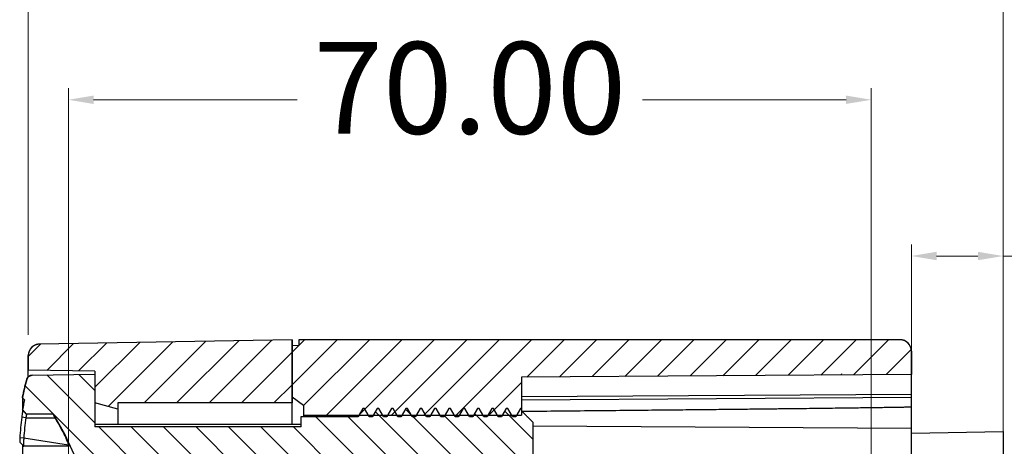
# Model space of a CAD drawing. Units: millimetres. Extents: x 6918 to 7700, y 1035 to 1578.
# Drawn here: x 7537 to 7623, y 1469 to 1506 of the extents above; entities that cross this region are included whole.
import ezdxf

# ---------------------------------------------------------------- set-up
doc = ezdxf.new("R2010")
doc.units = ezdxf.units.MM
doc.layers.add('02___PRT_ALL_AXES', color=7, linetype='Continuous')
doc.layers.add('dim', color=3, linetype='Continuous', lineweight=9)
doc.styles.add('FFS', font='SIMFANG.TTF', dxfattribs={"width": 0.9})
doc.dimstyles.new('YanXiu', dxfattribs={"dimtxt": 2.5, "dimasz": 2.2, "dimexe": 1, "dimexo": 0.6, "dimgap": 0.66, "dimtad": 0, "dimzin": 1, "dimdsep": 46, "dimtxsty": 'FFS', "dimcen": 0, "dimclrd": 256, "dimclre": 131, "dimclrt": 42, "dimazin": 0, "dimtfac": 1, "dimtofl": 0, "dimtmove": 0, "dimatfit": 3, "dimfxl": 0, "dimlwd": 5, "dimlwe": 5, "dimarcsym": 0})
pattern_1 = [(45, (6976.2146, 904.3035), (-1.4142136, 1.4142136), [])]

# ---------------------------------------------------------------- blocks, each defined once
blk = doc.blocks.new('*D4')
at = {"layer": 'Defpoints', "color": 0}
for p in [(7622.653, 1515.207), (7537.653, 1477.135), (7622.653, 1470.52)]:
    blk.add_point(p, dxfattribs=at)
at = {"layer": 'dim', "color": 131, "lineweight": 5}
for p, q in [((7537.653, 1478.935), (7537.653, 1517.006)), ((7622.653, 1472.319), (7622.653, 1517.006))]:
    blk.add_line(p, q, dxfattribs=at)
at = {"layer": 'dim', "lineweight": 5}
for p, q in [((7544.853, 1515.207), (7562.154, 1515.207)), ((7615.453, 1515.207), (7598.152, 1515.207))]:
    blk.add_line(p, q, dxfattribs=at)
at = {"layer": 'dim'}
for points in [[(7544.853, 1516.407), (7544.853, 1514.007), (7537.653, 1515.207)], [(7615.453, 1516.407), (7615.453, 1514.007), (7622.653, 1515.207)]]:
    blk.add_solid(points, dxfattribs=at)
at = {"layer": 'dim', "color": 42, "insert": (7580.153, 1515.207), "char_height": 9, "attachment_point": 5, "style": 'FFS'}
blk.add_mtext('85.00', dxfattribs=at)
blk = doc.blocks.new('*D35')
at = {"layer": 'Defpoints', "color": 0}
for p in [(7614.653, 1485.827), (7614.653, 1474.555), (7622.653, 1466.985)]:
    blk.add_point(p, dxfattribs=at)
at = {"layer": 'dim', "color": 131, "lineweight": 5}
for p, q in [((7614.653, 1475.155), (7614.653, 1486.827)), ((7622.653, 1467.585), (7622.653, 1486.827))]:
    blk.add_line(p, q, dxfattribs=at)
at = {"layer": 'dim', "lineweight": 5}
for p, q in [((7616.853, 1485.827), (7620.453, 1485.827)), ((7622.653, 1485.827), (7630.598, 1485.827))]:
    blk.add_line(p, q, dxfattribs=at)
at = {"layer": 'dim'}
for points in [[(7616.853, 1486.194), (7616.853, 1485.461), (7614.653, 1485.827)], [(7620.453, 1486.194), (7620.453, 1485.461), (7622.653, 1485.827)]]:
    blk.add_solid(points, dxfattribs=at)
at = {"layer": 'dim', "color": 42, "insert": (7640.172, 1485.827), "char_height": 6.5, "attachment_point": 5, "style": 'FFS'}
blk.add_mtext('8.00', dxfattribs=at)
blk = doc.blocks.new('*D37')
at = {"layer": 'Defpoints', "color": 0}
for p in [(7611.153, 1499.461), (7541.153, 1448.815), (7611.153, 1441.692)]:
    blk.add_point(p, dxfattribs=at)
at = {"layer": 'dim', "color": 131, "lineweight": 5}
for p, q in [((7541.153, 1449.415), (7541.153, 1500.461)), ((7611.153, 1442.292), (7611.153, 1500.461))]:
    blk.add_line(p, q, dxfattribs=at)
at = {"layer": 'dim', "lineweight": 5}
for p, q in [((7543.353, 1499.461), (7561.093, 1499.461)), ((7608.953, 1499.461), (7591.213, 1499.461))]:
    blk.add_line(p, q, dxfattribs=at)
at = {"layer": 'dim'}
for points in [[(7543.353, 1499.828), (7543.353, 1499.095), (7541.153, 1499.461)], [(7608.953, 1499.828), (7608.953, 1499.095), (7611.153, 1499.461)]]:
    blk.add_solid(points, dxfattribs=at)
at = {"layer": 'dim', "color": 42, "insert": (7576.153, 1499.461), "char_height": 8, "attachment_point": 5, "style": 'FFS'}
blk.add_mtext('70.00', dxfattribs=at)

msp = doc.modelspace()

# ---------------------------------------------------------------- hatches: boundary and pattern name
at = {"linetype": 'Continuous'}
h = msp.add_hatch(dxfattribs=at)
h.set_pattern_fill('DEFAULT__4', color=5, scale=2, angle=45, style=0, pattern_type=0)
h.set_pattern_definition(pattern_1)
edge = h.paths.add_edge_path()
edge.add_line((7560.653, 1223.02), (7560.653, 1224.869))
edge.add_line((7555.153, 1223.02), (7560.653, 1223.02))
edge.add_spline(control_points=[(7554.653, 1223.52), (7554.653, 1223.227), (7554.86, 1223.02), (7555.153, 1223.02)], knot_values=[0, 0, 0, 0, 1, 1, 1, 1], weights=[1, 0.804738, 0.804738, 1], degree=3, periodic=0)
edge.add_line((7554.653, 1223.52), (7554.653, 1225.133))
edge.add_spline(control_points=[(7554.653, 1225.133), (7554.653, 1225.422), (7554.451, 1225.628), (7554.162, 1225.633)], knot_values=[0, 0, 0, 0, 1, 1, 1, 1], weights=[1, 0.808834, 0.808834, 1], degree=3, periodic=0)
edge.add_line((7554.162, 1225.633), (7538.636, 1225.904))
edge.add_spline(control_points=[(7538.636, 1225.904), (7538.058, 1225.914), (7537.653, 1226.326), (7537.653, 1226.904)], knot_values=[0, 0, 0, 0, 1, 1, 1, 1], weights=[1, 0.808834, 0.808834, 1], degree=3, periodic=0)
edge.add_line((7537.653, 1226.904), (7537.653, 1329.52))
edge.add_line((7541.153, 1329.52), (7537.653, 1329.52))
edge.add_line((7541.153, 1229.361), (7541.153, 1329.52))
edge.add_line((7560.653, 1229.02), (7541.153, 1229.361))
edge.add_line((7560.653, 1227.807), (7560.653, 1229.02))
edge.add_line((7557.153, 1227.745), (7560.653, 1227.807))
edge.add_line((7557.153, 1224.93), (7557.153, 1227.745))
edge.add_line((7557.153, 1224.93), (7560.653, 1224.869))
edge = h.paths.add_edge_path()
edge.add_line((7541.153, 1329.52), (7537.653, 1329.52))
edge.add_line((7541.153, 1329.52), (7537.653, 1329.52))
edge = h.paths.add_edge_path()
edge.add_line((7560.653, 1478.52), (7560.653, 1473.02))
edge.add_line((7560.653, 1473.02), (7545.453, 1473.02))
edge.add_line((7545.453, 1473.02), (7545.453, 1472.47))
edge.add_line((7545.453, 1472.47), (7543.453, 1473.02))
edge.add_line((7543.453, 1475.77), (7543.453, 1473.02))
edge.add_line((7543.453, 1475.77), (7537.653, 1475.871))
edge.add_line((7537.653, 1477.135), (7537.653, 1475.871))
edge.add_spline(control_points=[(7538.636, 1478.135), (7538.058, 1478.125), (7537.653, 1477.713), (7537.653, 1477.135)], knot_values=[0, 0, 0, 0, 1, 1, 1, 1], weights=[1, 0.808834, 0.808834, 1], degree=3, periodic=0)
edge.add_line((7560.653, 1478.52), (7538.636, 1478.135))
edge = h.paths.add_edge_path()
edge.add_line((7560.653, 1464.02), (7560.653, 1462.671))
edge.add_line((7557.153, 1462.61), (7560.653, 1462.671))
edge.add_line((7557.153, 1462.61), (7557.153, 1459.794))
edge.add_line((7557.153, 1459.794), (7560.653, 1459.733))
edge.add_line((7560.653, 1459.733), (7560.653, 1458.532))
edge.add_line((7541.153, 1458.191), (7560.653, 1458.532))
edge.add_line((7541.153, 1458.191), (7541.153, 1329.52))
edge.add_line((7541.153, 1329.52), (7537.653, 1329.52))
edge.add_line((7537.653, 1461.168), (7537.653, 1329.52))
edge.add_line((7543.453, 1461.27), (7537.653, 1461.168))
edge.add_line((7543.453, 1464.02), (7543.453, 1461.27))
edge.add_line((7545.453, 1464.57), (7543.453, 1464.02))
edge.add_line((7545.453, 1464.57), (7545.453, 1464.02))
edge.add_line((7560.653, 1464.02), (7545.453, 1464.02))
h = msp.add_hatch(dxfattribs=at)
h.set_pattern_fill('DEFAULT__5', color=5, scale=2, angle=45, style=0, pattern_type=0)
h.set_pattern_definition(pattern_1)
edge = h.paths.add_edge_path()
edge.add_line((7614.653, 1224.02), (7614.653, 1329.52))
edge.add_spline(control_points=[(7614.653, 1224.02), (7614.653, 1223.434), (7614.239, 1223.02), (7613.653, 1223.02)], knot_values=[0, 0, 0, 0, 1, 1, 1, 1], weights=[1, 0.804738, 0.804738, 1], degree=3, periodic=0)
edge.add_line((7609.132, 1223.02), (7613.653, 1223.02))
edge.add_spline(control_points=[(7608.632, 1223.498), (7608.645, 1223.215), (7608.849, 1223.02), (7609.132, 1223.02)], knot_values=[0, 0, 0, 0, 1, 1, 1, 1], weights=[1, 0.814909, 0.814909, 1], degree=3, periodic=0)
edge.add_line((7608.632, 1223.498), (7608.565, 1225.041))
edge.add_spline(control_points=[(7608.565, 1225.041), (7608.553, 1225.324), (7608.348, 1225.52), (7608.065, 1225.52)], knot_values=[0, 0, 0, 0, 1, 1, 1, 1], weights=[1, 0.814909, 0.814909, 1], degree=3, periodic=0)
edge.add_line((7608.065, 1225.52), (7569.241, 1225.52))
edge.add_spline(control_points=[(7568.741, 1225.041), (7568.754, 1225.324), (7568.958, 1225.52), (7569.241, 1225.52)], knot_values=[0, 0, 0, 0, 1, 1, 1, 1], weights=[1, 0.814909, 0.814909, 1], degree=3, periodic=0)
edge.add_line((7568.674, 1223.498), (7568.741, 1225.041))
edge.add_spline(control_points=[(7568.674, 1223.498), (7568.662, 1223.215), (7568.457, 1223.02), (7568.174, 1223.02)], knot_values=[0, 0, 0, 0, 1, 1, 1, 1], weights=[1, 0.814909, 0.814909, 1], degree=3, periodic=0)
edge.add_line((7568.174, 1223.02), (7566.723, 1223.02))
edge.add_spline(control_points=[(7566.723, 1223.02), (7566.438, 1223.02), (7566.234, 1223.218), (7566.224, 1223.502)], knot_values=[0, 0, 0, 0, 1, 1, 1, 1], weights=[1, 0.812893, 0.812893, 1], degree=3, periodic=0)
edge.add_line((7566.224, 1223.502), (7566.17, 1225.037))
edge.add_spline(control_points=[(7565.67, 1225.52), (7565.955, 1225.52), (7566.16, 1225.322), (7566.17, 1225.037)], knot_values=[0, 0, 0, 0, 1, 1, 1, 1], weights=[1, 0.812893, 0.812893, 1], degree=3, periodic=0)
edge.add_line((7565.67, 1225.52), (7563.636, 1225.52))
edge.add_spline(control_points=[(7563.636, 1225.52), (7563.351, 1225.52), (7563.146, 1225.322), (7563.136, 1225.037)], knot_values=[0, 0, 0, 0, 1, 1, 1, 1], weights=[1, 0.812893, 0.812893, 1], degree=3, periodic=0)
edge.add_line((7563.083, 1223.502), (7563.136, 1225.037))
edge.add_spline(control_points=[(7562.583, 1223.02), (7562.868, 1223.02), (7563.073, 1223.218), (7563.083, 1223.502)], knot_values=[0, 0, 0, 0, 1, 1, 1, 1], weights=[1, 0.812893, 0.812893, 1], degree=3, periodic=0)
edge.add_line((7562.583, 1223.02), (7561.253, 1223.02))
edge.add_line((7561.253, 1223.02), (7561.253, 1223.52))
edge.add_line((7560.653, 1223.541), (7561.253, 1223.52))
edge.add_line((7560.653, 1223.541), (7560.653, 1225.12))
edge.add_line((7560.653, 1225.12), (7559.253, 1225.169))
edge.add_line((7559.253, 1225.169), (7559.253, 1227.459))
edge.add_line((7559.253, 1227.459), (7560.653, 1227.507))
edge.add_line((7560.653, 1227.507), (7560.653, 1229.02))
edge.add_line((7560.653, 1229.02), (7611.153, 1229.46))
edge.add_line((7611.153, 1229.46), (7611.153, 1241.692))
edge.add_line((7611.153, 1241.692), (7606.153, 1241.78))
edge.add_line((7606.153, 1241.78), (7606.153, 1243.27))
edge.add_line((7611.653, 1243.366), (7606.153, 1243.27))
edge.add_line((7611.653, 1243.366), (7611.653, 1245.674))
edge.add_line((7611.653, 1245.674), (7606.153, 1245.77))
edge.add_line((7606.153, 1245.77), (7606.153, 1247.26))
edge.add_line((7611.153, 1247.347), (7606.153, 1247.26))
edge.add_line((7611.153, 1247.347), (7611.153, 1329.52))
edge.add_line((7614.653, 1329.52), (7611.153, 1329.52))
edge = h.paths.add_edge_path()
edge.add_line((7614.653, 1329.52), (7611.153, 1329.52))
edge.add_line((7614.653, 1329.52), (7611.153, 1329.52))
edge = h.paths.add_edge_path()
edge.add_line((7614.653, 1477.52), (7614.653, 1475.494))
edge.add_line((7614.653, 1475.494), (7580.653, 1475.257))
edge.add_line((7580.653, 1475.257), (7580.653, 1471.945))
edge.add_line((7561.653, 1471.945), (7580.653, 1471.945))
edge.add_line((7561.653, 1472.77), (7561.653, 1471.945))
edge.add_line((7561.653, 1472.77), (7560.653, 1473.52))
edge.add_line((7560.653, 1477.999), (7560.653, 1473.52))
edge.add_line((7561.253, 1478.02), (7560.653, 1477.999))
edge.add_line((7561.253, 1478.52), (7561.253, 1478.02))
edge.add_line((7613.653, 1478.52), (7561.253, 1478.52))
edge.add_spline(control_points=[(7614.653, 1477.52), (7614.653, 1478.105), (7614.239, 1478.52), (7613.653, 1478.52)], knot_values=[0, 0, 0, 0, 1, 1, 1, 1], weights=[1, 0.804738, 0.804738, 1], degree=3, periodic=0)
edge = h.paths.add_edge_path()
edge.add_line((7614.653, 1460.82), (7614.653, 1365.52))
edge.add_line((7614.353, 1365.52), (7614.653, 1365.52))
edge.add_line((7614.353, 1335.52), (7614.353, 1365.52))
edge.add_line((7614.353, 1335.52), (7614.653, 1335.52))
edge.add_line((7614.653, 1335.52), (7614.653, 1329.52))
edge.add_line((7614.653, 1329.52), (7611.153, 1329.52))
edge.add_line((7611.153, 1347.692), (7611.153, 1329.52))
edge.add_line((7611.153, 1347.692), (7606.153, 1347.78))
edge.add_line((7606.153, 1349.27), (7606.153, 1347.78))
edge.add_line((7611.653, 1349.366), (7606.153, 1349.27))
edge.add_line((7611.653, 1351.674), (7611.653, 1349.366))
edge.add_line((7611.653, 1351.674), (7606.153, 1351.77))
edge.add_line((7606.153, 1353.26), (7606.153, 1351.77))
edge.add_line((7611.153, 1353.347), (7606.153, 1353.26))
edge.add_line((7611.153, 1382.692), (7611.153, 1353.347))
edge.add_line((7611.153, 1382.692), (7606.153, 1382.78))
edge.add_line((7606.153, 1384.27), (7606.153, 1382.78))
edge.add_line((7611.653, 1384.366), (7606.153, 1384.27))
edge.add_line((7611.653, 1386.674), (7611.653, 1384.366))
edge.add_line((7611.653, 1386.674), (7606.153, 1386.77))
edge.add_line((7606.153, 1388.26), (7606.153, 1386.77))
edge.add_line((7611.153, 1388.347), (7606.153, 1388.26))
edge.add_line((7611.153, 1417.692), (7611.153, 1388.347))
edge.add_line((7611.153, 1417.692), (7606.153, 1417.78))
edge.add_line((7606.153, 1419.27), (7606.153, 1417.78))
edge.add_line((7611.653, 1419.366), (7606.153, 1419.27))
edge.add_line((7611.653, 1421.674), (7611.653, 1419.366))
edge.add_line((7611.653, 1421.674), (7606.153, 1421.77))
edge.add_line((7606.153, 1423.26), (7606.153, 1421.77))
edge.add_line((7611.153, 1423.347), (7606.153, 1423.26))
edge.add_line((7611.153, 1446.02), (7611.153, 1423.347))
edge.add_line((7611.153, 1446.02), (7606.153, 1446.02))
edge.add_line((7606.153, 1447.82), (7606.153, 1446.02))
edge.add_line((7606.153, 1447.82), (7608.152, 1447.82))
edge.add_line((7608.152, 1448.17), (7608.152, 1447.82))
edge.add_line((7608.152, 1448.17), (7610.152, 1448.17))
edge.add_line((7610.152, 1448.17), (7610.152, 1447.82))
edge.add_line((7612.153, 1447.82), (7610.152, 1447.82))
edge.add_line((7612.153, 1447.82), (7612.153, 1453.22))
edge.add_line((7612.153, 1453.22), (7610.152, 1453.22))
edge.add_line((7610.152, 1453.22), (7610.152, 1452.87))
edge.add_line((7608.152, 1452.87), (7610.152, 1452.87))
edge.add_line((7608.152, 1453.22), (7608.152, 1452.87))
edge.add_line((7606.153, 1453.22), (7608.152, 1453.22))
edge.add_line((7606.153, 1455.02), (7606.153, 1453.22))
edge.add_line((7611.153, 1455.02), (7606.153, 1455.02))
edge.add_line((7611.153, 1458.079), (7611.153, 1455.02))
edge.add_line((7611.153, 1458.079), (7560.653, 1458.52))
edge.add_line((7560.653, 1460.032), (7560.653, 1458.52))
edge.add_line((7560.653, 1460.032), (7559.253, 1460.081))
edge.add_line((7559.253, 1462.371), (7559.253, 1460.081))
edge.add_line((7560.653, 1462.42), (7559.253, 1462.371))
edge.add_line((7560.653, 1463.52), (7560.653, 1462.42))
edge.add_line((7561.653, 1464.27), (7560.653, 1463.52))
edge.add_line((7561.653, 1465.095), (7561.653, 1464.27))
edge.add_line((7561.653, 1465.095), (7580.653, 1465.095))
edge.add_line((7580.653, 1465.095), (7580.653, 1461.295))
edge.add_line((7580.653, 1461.295), (7614.653, 1460.82))
h = msp.add_hatch(dxfattribs=at)
h.set_pattern_fill('DEFAULT__2', color=5, scale=2, angle=135, style=0, pattern_type=0)
h.set_pattern_definition([(135, (6976.2146, 904.3035), (-1.4142136, -1.4142136), [])])
edge = h.paths.add_edge_path()
edge.add_line((7581.653, 1471.32), (7581.653, 1465.72))
edge.add_line((7581.653, 1465.72), (7580.919, 1464.985))
edge.add_line((7580.783, 1465.22), (7580.919, 1464.985))
edge.add_line((7580.498, 1465.22), (7580.783, 1465.22))
edge.add_line((7580.094, 1464.52), (7580.498, 1465.22))
edge.add_line((7579.937, 1464.52), (7580.094, 1464.52))
edge.add_line((7579.533, 1465.22), (7579.937, 1464.52))
edge.add_line((7579.248, 1465.22), (7579.533, 1465.22))
edge.add_line((7578.844, 1464.52), (7579.248, 1465.22))
edge.add_line((7578.687, 1464.52), (7578.844, 1464.52))
edge.add_line((7578.283, 1465.22), (7578.687, 1464.52))
edge.add_line((7577.998, 1465.22), (7578.283, 1465.22))
edge.add_line((7577.594, 1464.52), (7577.998, 1465.22))
edge.add_line((7577.437, 1464.52), (7577.594, 1464.52))
edge.add_line((7577.033, 1465.22), (7577.437, 1464.52))
edge.add_line((7576.748, 1465.22), (7577.033, 1465.22))
edge.add_line((7576.344, 1464.52), (7576.748, 1465.22))
edge.add_line((7576.187, 1464.52), (7576.344, 1464.52))
edge.add_line((7575.783, 1465.22), (7576.187, 1464.52))
edge.add_line((7575.498, 1465.22), (7575.783, 1465.22))
edge.add_line((7575.094, 1464.52), (7575.498, 1465.22))
edge.add_line((7574.937, 1464.52), (7575.094, 1464.52))
edge.add_line((7574.533, 1465.22), (7574.937, 1464.52))
edge.add_line((7574.248, 1465.22), (7574.533, 1465.22))
edge.add_line((7573.844, 1464.52), (7574.248, 1465.22))
edge.add_line((7573.687, 1464.52), (7573.844, 1464.52))
edge.add_line((7573.283, 1465.22), (7573.687, 1464.52))
edge.add_line((7572.998, 1465.22), (7573.283, 1465.22))
edge.add_line((7572.594, 1464.52), (7572.998, 1465.22))
edge.add_line((7572.437, 1464.52), (7572.594, 1464.52))
edge.add_line((7572.033, 1465.22), (7572.437, 1464.52))
edge.add_line((7571.748, 1465.22), (7572.033, 1465.22))
edge.add_line((7571.344, 1464.52), (7571.748, 1465.22))
edge.add_line((7571.187, 1464.52), (7571.344, 1464.52))
edge.add_line((7570.783, 1465.22), (7571.187, 1464.52))
edge.add_line((7570.498, 1465.22), (7570.783, 1465.22))
edge.add_line((7570.094, 1464.52), (7570.498, 1465.22))
edge.add_line((7569.937, 1464.52), (7570.094, 1464.52))
edge.add_line((7569.533, 1465.22), (7569.937, 1464.52))
edge.add_line((7569.248, 1465.22), (7569.533, 1465.22))
edge.add_line((7568.844, 1464.52), (7569.248, 1465.22))
edge.add_line((7568.687, 1464.52), (7568.844, 1464.52))
edge.add_line((7568.283, 1465.22), (7568.687, 1464.52))
edge.add_line((7567.998, 1465.22), (7568.283, 1465.22))
edge.add_line((7567.594, 1464.52), (7567.998, 1465.22))
edge.add_line((7567.437, 1464.52), (7567.594, 1464.52))
edge.add_line((7567.033, 1465.22), (7567.437, 1464.52))
edge.add_line((7566.748, 1465.22), (7567.033, 1465.22))
edge.add_line((7566.344, 1464.52), (7566.748, 1465.22))
edge.add_line((7566.187, 1464.52), (7566.344, 1464.52))
edge.add_line((7566.153, 1464.579), (7566.187, 1464.52))
edge.add_line((7566.153, 1465.22), (7566.153, 1464.579))
edge.add_line((7561.453, 1465.22), (7566.153, 1465.22))
edge.add_line((7561.453, 1466.12), (7561.453, 1465.22))
edge.add_line((7561.453, 1466.12), (7543.453, 1466.12))
edge.add_line((7543.453, 1466.12), (7543.453, 1461.52))
edge.add_line((7537.996, 1461.615), (7543.453, 1461.52))
edge.add_spline(control_points=[(7537.523, 1461.984), (7537.583, 1461.761), (7537.765, 1461.619), (7537.996, 1461.615)], knot_values=[0, 0, 0, 0, 1, 1, 1, 1], weights=[1, 0.866297, 0.866297, 1], degree=3, periodic=0)
edge.add_spline(control_points=[(7537.143, 1463.594), (7537.252, 1463.053), (7537.378, 1462.516), (7537.523, 1461.984)], knot_values=[0, 0, 0, 0, 1, 1, 1, 1], weights=[1, 0.999635, 0.999635, 1], degree=3, periodic=0)
edge.add_line((7537.313, 1463.764), (7537.143, 1463.594))
edge.add_spline(control_points=[(7537.313, 1463.764), (7537.258, 1464.046), (7537.208, 1464.33), (7537.163, 1464.615)], knot_values=[0, 0, 0, 0, 1, 1, 1, 1], weights=[1, 0.999899, 0.999899, 1], degree=3, periodic=0)
edge.add_line((7537.508, 1465.02), (7537.163, 1464.615))
edge.add_line((7539.843, 1465.02), (7537.508, 1465.02))
edge.add_line((7540.853, 1466.77), (7539.843, 1465.02))
edge.add_line((7541.653, 1468.52), (7540.853, 1466.77))
edge.add_line((7541.653, 1468.52), (7540.853, 1470.27))
edge.add_line((7540.853, 1470.27), (7539.843, 1472.02))
edge.add_line((7539.843, 1472.02), (7537.508, 1472.02))
edge.add_line((7537.508, 1472.02), (7537.163, 1472.425))
edge.add_spline(control_points=[(7537.313, 1473.276), (7537.258, 1472.993), (7537.208, 1472.709), (7537.163, 1472.425)], knot_values=[0, 0, 0, 0, 1, 1, 1, 1], weights=[1, 0.999899, 0.999899, 1], degree=3, periodic=0)
edge.add_line((7537.313, 1473.276), (7537.143, 1473.446))
edge.add_spline(control_points=[(7537.143, 1473.446), (7537.252, 1473.986), (7537.378, 1474.523), (7537.523, 1475.055)], knot_values=[0, 0, 0, 0, 1, 1, 1, 1], weights=[1, 0.999635, 0.999635, 1], degree=3, periodic=0)
edge.add_spline(control_points=[(7537.523, 1475.055), (7537.583, 1475.278), (7537.765, 1475.42), (7537.996, 1475.424)], knot_values=[0, 0, 0, 0, 1, 1, 1, 1], weights=[1, 0.866297, 0.866297, 1], degree=3, periodic=0)
edge.add_line((7537.996, 1475.424), (7543.453, 1475.52))
edge.add_line((7543.453, 1475.52), (7543.453, 1470.92))
edge.add_line((7561.453, 1470.92), (7543.453, 1470.92))
edge.add_line((7561.453, 1470.92), (7561.453, 1471.82))
edge.add_line((7561.453, 1471.82), (7566.408, 1471.82))
edge.add_line((7566.812, 1472.52), (7566.408, 1471.82))
edge.add_line((7566.969, 1472.52), (7566.812, 1472.52))
edge.add_line((7567.373, 1471.82), (7566.969, 1472.52))
edge.add_line((7567.373, 1471.82), (7567.658, 1471.82))
edge.add_line((7568.062, 1472.52), (7567.658, 1471.82))
edge.add_line((7568.219, 1472.52), (7568.062, 1472.52))
edge.add_line((7568.623, 1471.82), (7568.219, 1472.52))
edge.add_line((7568.623, 1471.82), (7568.908, 1471.82))
edge.add_line((7569.312, 1472.52), (7568.908, 1471.82))
edge.add_line((7569.469, 1472.52), (7569.312, 1472.52))
edge.add_line((7569.873, 1471.82), (7569.469, 1472.52))
edge.add_line((7569.873, 1471.82), (7570.158, 1471.82))
edge.add_line((7570.562, 1472.52), (7570.158, 1471.82))
edge.add_line((7570.719, 1472.52), (7570.562, 1472.52))
edge.add_line((7571.123, 1471.82), (7570.719, 1472.52))
edge.add_line((7571.123, 1471.82), (7571.408, 1471.82))
edge.add_line((7571.812, 1472.52), (7571.408, 1471.82))
edge.add_line((7571.969, 1472.52), (7571.812, 1472.52))
edge.add_line((7572.373, 1471.82), (7571.969, 1472.52))
edge.add_line((7572.373, 1471.82), (7572.658, 1471.82))
edge.add_line((7573.062, 1472.52), (7572.658, 1471.82))
edge.add_line((7573.219, 1472.52), (7573.062, 1472.52))
edge.add_line((7573.623, 1471.82), (7573.219, 1472.52))
edge.add_line((7573.623, 1471.82), (7573.908, 1471.82))
edge.add_line((7574.312, 1472.52), (7573.908, 1471.82))
edge.add_line((7574.469, 1472.52), (7574.312, 1472.52))
edge.add_line((7574.873, 1471.82), (7574.469, 1472.52))
edge.add_line((7574.873, 1471.82), (7575.158, 1471.82))
edge.add_line((7575.562, 1472.52), (7575.158, 1471.82))
edge.add_line((7575.719, 1472.52), (7575.562, 1472.52))
edge.add_line((7576.123, 1471.82), (7575.719, 1472.52))
edge.add_line((7576.123, 1471.82), (7576.408, 1471.82))
edge.add_line((7576.812, 1472.52), (7576.408, 1471.82))
edge.add_line((7576.969, 1472.52), (7576.812, 1472.52))
edge.add_line((7577.373, 1471.82), (7576.969, 1472.52))
edge.add_line((7577.373, 1471.82), (7577.658, 1471.82))
edge.add_line((7578.062, 1472.52), (7577.658, 1471.82))
edge.add_line((7578.219, 1472.52), (7578.062, 1472.52))
edge.add_line((7578.623, 1471.82), (7578.219, 1472.52))
edge.add_line((7578.623, 1471.82), (7578.908, 1471.82))
edge.add_line((7579.312, 1472.52), (7578.908, 1471.82))
edge.add_line((7579.469, 1472.52), (7579.312, 1472.52))
edge.add_line((7579.873, 1471.82), (7579.469, 1472.52))
edge.add_line((7579.873, 1471.82), (7580.158, 1471.82))
edge.add_line((7580.562, 1472.52), (7580.158, 1471.82))
edge.add_line((7580.653, 1472.52), (7580.562, 1472.52))
edge.add_line((7580.653, 1472.52), (7580.653, 1472.32))
edge.add_line((7581.082, 1471.891), (7580.653, 1472.32))
edge.add_line((7581.123, 1471.82), (7581.082, 1471.891))
edge.add_line((7581.123, 1471.82), (7581.153, 1471.82))
edge.add_line((7581.653, 1471.32), (7581.153, 1471.82))

# ---------------------------------------------------------------- linework, layer by layer
at = {"color": 7, "linetype": 'Continuous'}
for p, q in [((7560.653, 1478.52), (7538.636, 1478.135)), ((7560.653, 1478.52), (7538.636, 1478.135)), ((7560.653, 1471.145), (7560.653, 1478.52)), ((7560.653, 1478.52), (7560.653, 1473.02)), ((7613.653, 1478.52), (7561.253, 1478.52)), ((7561.253, 1478.52), (7561.253, 1478.02)), ((7613.653, 1478.52), (7561.253, 1478.52)), ((7561.253, 1478.52), (7561.253, 1478.02)), ((7561.253, 1478.02), (7560.653, 1477.999)), ((7561.253, 1478.02), (7560.653, 1477.999)), ((7560.653, 1477.999), (7560.653, 1473.52)), ((7614.653, 1223.52), (7614.653, 1477.52)), ((7614.653, 1477.52), (7614.653, 1475.494)), ((7537.653, 1475.271), (7537.653, 1477.135)), ((7537.653, 1477.135), (7537.653, 1475.871)), ((7543.453, 1475.77), (7537.653, 1475.871)), ((7543.453, 1475.77), (7537.653, 1475.871)), ((7543.453, 1475.77), (7543.453, 1470.92)), ((7543.453, 1475.77), (7543.453, 1473.02)), ((7537.996, 1475.424), (7543.453, 1475.52)), ((7537.996, 1475.424), (7543.453, 1475.52)), ((7543.453, 1475.52), (7543.453, 1470.92)), ((7614.653, 1475.494), (7580.653, 1475.257)), ((7614.653, 1475.494), (7580.653, 1475.257)), ((7580.653, 1475.257), (7580.653, 1471.945)), ((7580.653, 1475.257), (7580.653, 1471.945)), ((7537.313, 1473.276), (7537.143, 1473.446)), ((7537.143, 1473.446), (7537.143, 1472.192)), ((7537.313, 1473.276), (7537.143, 1473.446)), ((7561.653, 1472.77), (7560.653, 1473.52)), ((7561.653, 1472.77), (7560.653, 1473.52)), ((7580.653, 1473.557), (7614.653, 1473.765)), ((7614.653, 1473.494), (7580.653, 1473.257)), ((7537.508, 1472.02), (7537.163, 1472.425)), ((7537.508, 1472.02), (7537.163, 1472.425)), ((7545.453, 1472.47), (7543.453, 1473.02)), ((7545.453, 1472.47), (7543.453, 1473.02)), ((7560.653, 1473.02), (7545.453, 1473.02)), ((7545.453, 1473.02), (7545.453, 1471.145)), ((7545.453, 1473.02), (7545.453, 1472.47)), ((7560.653, 1473.02), (7545.453, 1473.02)), ((7561.653, 1472.77), (7561.653, 1471.82)), ((7561.653, 1472.77), (7561.653, 1471.945)), ((7566.812, 1472.52), (7566.408, 1471.82)), ((7566.812, 1472.52), (7566.408, 1471.82)), ((7566.969, 1472.52), (7566.812, 1472.52)), ((7566.969, 1472.52), (7566.812, 1472.52)), ((7567.373, 1471.82), (7566.969, 1472.52)), ((7567.373, 1471.82), (7566.969, 1472.52)), ((7568.062, 1472.52), (7567.658, 1471.82)), ((7568.062, 1472.52), (7567.658, 1471.82)), ((7568.219, 1472.52), (7568.062, 1472.52)), ((7568.219, 1472.52), (7568.062, 1472.52)), ((7568.623, 1471.82), (7568.219, 1472.52)), ((7568.623, 1471.82), (7568.219, 1472.52)), ((7569.312, 1472.52), (7568.908, 1471.82)), ((7569.312, 1472.52), (7568.908, 1471.82)), ((7569.469, 1472.52), (7569.312, 1472.52)), ((7569.469, 1472.52), (7569.312, 1472.52)), ((7569.873, 1471.82), (7569.469, 1472.52)), ((7569.873, 1471.82), (7569.469, 1472.52)), ((7570.562, 1472.52), (7570.158, 1471.82)), ((7570.562, 1472.52), (7570.158, 1471.82)), ((7570.719, 1472.52), (7570.562, 1472.52)), ((7570.719, 1472.52), (7570.562, 1472.52)), ((7571.123, 1471.82), (7570.719, 1472.52)), ((7571.123, 1471.82), (7570.719, 1472.52)), ((7571.812, 1472.52), (7571.408, 1471.82)), ((7571.812, 1472.52), (7571.408, 1471.82)), ((7571.969, 1472.52), (7571.812, 1472.52)), ((7571.969, 1472.52), (7571.812, 1472.52)), ((7572.373, 1471.82), (7571.969, 1472.52)), ((7572.373, 1471.82), (7571.969, 1472.52)), ((7573.062, 1472.52), (7572.658, 1471.82)), ((7573.062, 1472.52), (7572.658, 1471.82)), ((7573.219, 1472.52), (7573.062, 1472.52)), ((7573.219, 1472.52), (7573.062, 1472.52)), ((7573.623, 1471.82), (7573.219, 1472.52)), ((7573.623, 1471.82), (7573.219, 1472.52)), ((7574.312, 1472.52), (7573.908, 1471.82)), ((7574.312, 1472.52), (7573.908, 1471.82)), ((7574.469, 1472.52), (7574.312, 1472.52)), ((7574.469, 1472.52), (7574.312, 1472.52)), ((7574.873, 1471.82), (7574.469, 1472.52)), ((7574.873, 1471.82), (7574.469, 1472.52)), ((7575.562, 1472.52), (7575.158, 1471.82)), ((7575.562, 1472.52), (7575.158, 1471.82)), ((7575.719, 1472.52), (7575.562, 1472.52)), ((7575.719, 1472.52), (7575.562, 1472.52)), ((7576.123, 1471.82), (7575.719, 1472.52)), ((7576.123, 1471.82), (7575.719, 1472.52)), ((7576.812, 1472.52), (7576.408, 1471.82)), ((7576.812, 1472.52), (7576.408, 1471.82)), ((7576.969, 1472.52), (7576.812, 1472.52)), ((7576.969, 1472.52), (7576.812, 1472.52)), ((7577.373, 1471.82), (7576.969, 1472.52)), ((7577.373, 1471.82), (7576.969, 1472.52)), ((7578.062, 1472.52), (7577.658, 1471.82)), ((7578.062, 1472.52), (7577.658, 1471.82)), ((7578.219, 1472.52), (7578.062, 1472.52)), ((7578.219, 1472.52), (7578.062, 1472.52)), ((7578.623, 1471.82), (7578.219, 1472.52)), ((7578.623, 1471.82), (7578.219, 1472.52)), ((7579.312, 1472.52), (7578.908, 1471.82)), ((7579.312, 1472.52), (7578.908, 1471.82)), ((7579.469, 1472.52), (7579.312, 1472.52)), ((7579.469, 1472.52), (7579.312, 1472.52)), ((7579.873, 1471.82), (7579.469, 1472.52)), ((7579.873, 1471.82), (7579.469, 1472.52)), ((7580.562, 1472.52), (7580.158, 1471.82)), ((7580.562, 1472.52), (7580.158, 1471.82)), ((7580.653, 1472.52), (7580.562, 1472.52)), ((7580.653, 1472.52), (7580.562, 1472.52)), ((7580.653, 1472.52), (7580.653, 1472.32)), ((7581.082, 1471.891), (7580.653, 1472.32)), ((7581.082, 1471.891), (7580.653, 1472.32)), ((7580.653, 1472.281), (7581.078, 1472.285)), ((7537.436, 1471.72), (7537.09, 1471.765)), ((7537.436, 1471.72), (7539.972, 1471.72)), ((7539.843, 1472.02), (7537.508, 1472.02)), ((7539.843, 1472.02), (7537.508, 1472.02)), ((7540.853, 1470.27), (7539.843, 1472.02)), ((7540.853, 1470.27), (7539.843, 1472.02)), ((7561.453, 1471.82), (7566.408, 1471.82)), ((7561.453, 1470.92), (7561.453, 1471.82)), ((7561.453, 1471.82), (7566.408, 1471.82)), ((7561.453, 1470.92), (7561.453, 1471.82)), ((7561.653, 1471.945), (7580.653, 1471.945)), ((7561.653, 1471.945), (7580.653, 1471.945)), ((7566.471, 1471.945), (7566.401, 1471.824)), ((7567.373, 1471.82), (7567.658, 1471.82)), ((7567.373, 1471.82), (7567.658, 1471.82)), ((7567.721, 1471.945), (7567.651, 1471.824)), ((7568.623, 1471.82), (7568.908, 1471.82)), ((7568.623, 1471.82), (7568.908, 1471.82)), ((7568.971, 1471.945), (7568.901, 1471.824)), ((7569.873, 1471.82), (7570.158, 1471.82)), ((7569.873, 1471.82), (7570.158, 1471.82)), ((7570.221, 1471.945), (7570.151, 1471.824)), ((7571.123, 1471.82), (7571.408, 1471.82)), ((7571.123, 1471.82), (7571.408, 1471.82)), ((7571.471, 1471.945), (7571.401, 1471.824)), ((7572.373, 1471.82), (7572.658, 1471.82)), ((7572.373, 1471.82), (7572.658, 1471.82)), ((7572.721, 1471.945), (7572.651, 1471.824)), ((7573.623, 1471.82), (7573.908, 1471.82)), ((7573.623, 1471.82), (7573.908, 1471.82)), ((7573.971, 1471.945), (7573.901, 1471.824)), ((7574.873, 1471.82), (7575.158, 1471.82)), ((7574.873, 1471.82), (7575.158, 1471.82)), ((7575.221, 1471.945), (7575.151, 1471.824)), ((7576.123, 1471.82), (7576.408, 1471.82)), ((7576.123, 1471.82), (7576.408, 1471.82)), ((7576.471, 1471.945), (7576.401, 1471.824)), ((7577.373, 1471.82), (7577.658, 1471.82)), ((7577.373, 1471.82), (7577.658, 1471.82)), ((7577.721, 1471.945), (7577.651, 1471.824)), ((7578.623, 1471.82), (7578.908, 1471.82)), ((7578.623, 1471.82), (7578.908, 1471.82)), ((7578.971, 1471.945), (7578.901, 1471.824)), ((7579.873, 1471.82), (7580.158, 1471.82)), ((7579.873, 1471.82), (7580.158, 1471.82)), ((7580.221, 1471.945), (7580.151, 1471.824)), ((7581.123, 1471.82), (7581.082, 1471.891)), ((7581.123, 1471.82), (7581.082, 1471.891)), ((7581.123, 1471.82), (7581.153, 1471.82)), ((7581.123, 1471.82), (7581.153, 1471.82)), ((7581.653, 1471.32), (7581.153, 1471.82)), ((7581.653, 1471.32), (7581.153, 1471.82)), ((7543.453, 1471.145), (7561.453, 1471.145)), ((7561.453, 1470.92), (7543.453, 1470.92)), ((7561.453, 1470.92), (7543.453, 1470.92)), ((7581.651, 1471.002), (7614.653, 1470.791)), ((7581.653, 1471.32), (7581.653, 1465.72)), ((7581.653, 1471.32), (7581.653, 1465.72)), ((7537.266, 1469.928), (7536.917, 1469.948)), ((7541.165, 1469.325), (7537.266, 1469.928)), ((7541.653, 1468.52), (7540.853, 1470.27)), ((7540.853, 1470.27), (7540.853, 1470.124)), ((7541.653, 1468.52), (7540.853, 1470.27)), ((7614.653, 1470.38), (7622.653, 1470.52)), ((7622.653, 1470.52), (7622.653, 1448.52)), ((7536.916, 1469.585), (7537.259, 1469.223)), ((7536.916, 1469.585), (7537.143, 1469.346)), ((7537.143, 1469.346), (7537.143, 1467.694)), ((7537.26, 1469.223), (7537.266, 1469.22)), ((7541.165, 1469.22), (7537.266, 1469.22))]:
    msp.add_line(p, q, dxfattribs=at)
for centre, radius, start, end in [((7613.653, 1477.52), 1, 0, 90), ((7538.653, 1477.135), 1, 91, 180), ((7561.653, 1468.52), 25, 164.84557, 168.63583), ((7538.005, 1474.924), 0.5, 91, 164.84557), ((7561.653, 1468.52), 24.8, 168.94379, 170.94026), ((7561.653, 1468.52), 24.777, 172.47261, 176.69509), ((7561.653, 1468.52), 24.427, 172.47261, 176.69509), ((7514.127, 1455.98), 30.238, 27.88847, 28.13237)]:
    msp.add_arc(centre, radius, start, end, dxfattribs=at)
for points, start_tangent, end_tangent in [([(7614.653, 1477.52), (7614.653, 1477.531), (7614.653, 1477.542), (7614.653, 1477.553), (7614.652, 1477.564), (7614.652, 1477.575), (7614.651, 1477.587), (7614.65, 1477.598), (7614.649, 1477.61), (7614.648, 1477.621), (7614.647, 1477.632), (7614.645, 1477.644), (7614.644, 1477.655), (7614.642, 1477.667), (7614.64, 1477.678), (7614.639, 1477.69), (7614.636, 1477.702), (7614.634, 1477.713), (7614.632, 1477.725), (7614.629, 1477.737), (7614.627, 1477.748), (7614.624, 1477.76), (7614.621, 1477.771), (7614.618, 1477.783), (7614.615, 1477.795), (7614.611, 1477.806), (7614.608, 1477.818), (7614.604, 1477.83), (7614.6, 1477.841), (7614.596, 1477.853), (7614.592, 1477.865), (7614.587, 1477.876), (7614.583, 1477.888), (7614.578, 1477.899), (7614.573, 1477.911), (7614.569, 1477.922), (7614.563, 1477.934), (7614.558, 1477.945), (7614.553, 1477.956), (7614.547, 1477.968), (7614.541, 1477.979), (7614.536, 1477.99), (7614.529, 1478.001), (7614.523, 1478.012), (7614.517, 1478.023), (7614.51, 1478.034), (7614.504, 1478.045), (7614.497, 1478.056), (7614.49, 1478.067), (7614.483, 1478.078), (7614.476, 1478.088), (7614.468, 1478.099), (7614.461, 1478.109), (7614.453, 1478.119), (7614.445, 1478.13), (7614.438, 1478.14), (7614.429, 1478.15), (7614.421, 1478.16), (7614.413, 1478.17), (7614.404, 1478.18), (7614.396, 1478.189), (7614.387, 1478.199), (7614.378, 1478.208), (7614.369, 1478.218), (7614.36, 1478.227), (7614.351, 1478.236), (7614.342, 1478.245), (7614.332, 1478.254), (7614.323, 1478.262), (7614.313, 1478.271), (7614.303, 1478.279), (7614.293, 1478.288), (7614.283, 1478.296), (7614.273, 1478.304), (7614.263, 1478.312), (7614.253, 1478.32), (7614.243, 1478.327), (7614.232, 1478.335), (7614.222, 1478.342), (7614.211, 1478.35), (7614.2, 1478.357), (7614.19, 1478.364), (7614.179, 1478.37), (7614.168, 1478.377), (7614.157, 1478.383), (7614.146, 1478.39), (7614.135, 1478.396), (7614.124, 1478.402), (7614.112, 1478.408), (7614.101, 1478.414), (7614.09, 1478.419), (7614.079, 1478.425), (7614.067, 1478.43), (7614.056, 1478.435), (7614.044, 1478.44), (7614.033, 1478.445), (7614.021, 1478.449), (7614.01, 1478.454), (7613.998, 1478.458), (7613.986, 1478.462), (7613.975, 1478.466), (7613.963, 1478.47), (7613.952, 1478.474), (7613.94, 1478.478), (7613.928, 1478.481), (7613.917, 1478.484), (7613.905, 1478.487), (7613.893, 1478.49), (7613.882, 1478.493), (7613.87, 1478.496), (7613.858, 1478.498), (7613.847, 1478.501), (7613.835, 1478.503), (7613.823, 1478.505), (7613.812, 1478.507), (7613.8, 1478.509), (7613.789, 1478.51), (7613.777, 1478.512), (7613.766, 1478.513), (7613.754, 1478.515), (7613.743, 1478.516), (7613.732, 1478.517), (7613.72, 1478.517), (7613.709, 1478.518), (7613.698, 1478.519), (7613.686, 1478.519), (7613.675, 1478.519), (7613.664, 1478.52), (7613.653, 1478.52)], (0, 1), (-1, 0)), ([(7538.636, 1478.135), (7538.625, 1478.135), (7538.614, 1478.135), (7538.603, 1478.134), (7538.592, 1478.134), (7538.58, 1478.133), (7538.569, 1478.132), (7538.558, 1478.131), (7538.547, 1478.13), (7538.535, 1478.129), (7538.524, 1478.127), (7538.513, 1478.126), (7538.501, 1478.124), (7538.49, 1478.122), (7538.479, 1478.12), (7538.467, 1478.118), (7538.456, 1478.116), (7538.444, 1478.113), (7538.433, 1478.111), (7538.421, 1478.108), (7538.41, 1478.105), (7538.398, 1478.102), (7538.387, 1478.099), (7538.375, 1478.096), (7538.364, 1478.093), (7538.352, 1478.089), (7538.341, 1478.085), (7538.329, 1478.082), (7538.318, 1478.078), (7538.307, 1478.074), (7538.295, 1478.069), (7538.284, 1478.065), (7538.272, 1478.06), (7538.261, 1478.055), (7538.25, 1478.051), (7538.239, 1478.045), (7538.227, 1478.04), (7538.216, 1478.035), (7538.205, 1478.029), (7538.194, 1478.024), (7538.183, 1478.018), (7538.172, 1478.012), (7538.161, 1478.006), (7538.15, 1478), (7538.139, 1477.993), (7538.128, 1477.987), (7538.118, 1477.98), (7538.107, 1477.973), (7538.097, 1477.966), (7538.086, 1477.959), (7538.076, 1477.952), (7538.065, 1477.945), (7538.055, 1477.937), (7538.045, 1477.929), (7538.035, 1477.922), (7538.025, 1477.914), (7538.015, 1477.905), (7538.005, 1477.897), (7537.996, 1477.889), (7537.986, 1477.881), (7537.977, 1477.872), (7537.967, 1477.863), (7537.958, 1477.854), (7537.949, 1477.845), (7537.94, 1477.836), (7537.931, 1477.827), (7537.922, 1477.818), (7537.914, 1477.809), (7537.905, 1477.799), (7537.897, 1477.789), (7537.888, 1477.78), (7537.88, 1477.77), (7537.872, 1477.76), (7537.864, 1477.75), (7537.856, 1477.74), (7537.849, 1477.73), (7537.841, 1477.719), (7537.834, 1477.709), (7537.827, 1477.699), (7537.82, 1477.688), (7537.813, 1477.677), (7537.806, 1477.667), (7537.799, 1477.656), (7537.793, 1477.645), (7537.786, 1477.634), (7537.78, 1477.623), (7537.774, 1477.612), (7537.768, 1477.601), (7537.763, 1477.59), (7537.757, 1477.579), (7537.751, 1477.568), (7537.746, 1477.557), (7537.741, 1477.545), (7537.736, 1477.534), (7537.731, 1477.523), (7537.726, 1477.511), (7537.722, 1477.5), (7537.718, 1477.489), (7537.713, 1477.477), (7537.709, 1477.466), (7537.705, 1477.454), (7537.701, 1477.443), (7537.698, 1477.431), (7537.694, 1477.42), (7537.691, 1477.408), (7537.688, 1477.396), (7537.685, 1477.385), (7537.682, 1477.373), (7537.679, 1477.362), (7537.676, 1477.35), (7537.674, 1477.339), (7537.672, 1477.327), (7537.67, 1477.316), (7537.667, 1477.304), (7537.666, 1477.293), (7537.664, 1477.281), (7537.662, 1477.27), (7537.661, 1477.259), (7537.659, 1477.247), (7537.658, 1477.236), (7537.657, 1477.225), (7537.656, 1477.213), (7537.655, 1477.202), (7537.655, 1477.191), (7537.654, 1477.18), (7537.654, 1477.169), (7537.653, 1477.157), (7537.653, 1477.146), (7537.653, 1477.135)], (-0.999848, -0.017452), (0, -1)), ([(7537.143, 1473.446), (7537.185, 1473.648), (7537.228, 1473.85), (7537.273, 1474.052), (7537.32, 1474.254), (7537.368, 1474.455), (7537.418, 1474.655), (7537.469, 1474.855), (7537.523, 1475.055)], (0.197044, 0.980395), (0.261422, 0.965225)), ([(7537.523, 1475.055), (7537.525, 1475.064), (7537.528, 1475.073), (7537.531, 1475.082), (7537.534, 1475.091), (7537.537, 1475.101), (7537.541, 1475.11), (7537.544, 1475.119), (7537.548, 1475.128), (7537.552, 1475.137), (7537.557, 1475.145), (7537.561, 1475.154), (7537.566, 1475.163), (7537.571, 1475.172), (7537.576, 1475.181), (7537.581, 1475.189), (7537.586, 1475.198), (7537.592, 1475.206), (7537.598, 1475.215), (7537.604, 1475.223), (7537.61, 1475.231), (7537.616, 1475.239), (7537.623, 1475.247), (7537.63, 1475.255), (7537.637, 1475.263), (7537.644, 1475.27), (7537.651, 1475.277), (7537.658, 1475.285), (7537.666, 1475.292), (7537.674, 1475.299), (7537.682, 1475.306), (7537.69, 1475.312), (7537.698, 1475.319), (7537.706, 1475.325), (7537.715, 1475.331), (7537.723, 1475.337), (7537.732, 1475.343), (7537.741, 1475.349), (7537.749, 1475.354), (7537.758, 1475.359), (7537.767, 1475.364), (7537.777, 1475.369), (7537.786, 1475.374), (7537.795, 1475.378), (7537.805, 1475.382), (7537.814, 1475.387), (7537.823, 1475.39), (7537.833, 1475.394), (7537.843, 1475.397), (7537.852, 1475.401), (7537.862, 1475.404), (7537.872, 1475.406), (7537.881, 1475.409), (7537.891, 1475.411), (7537.901, 1475.413), (7537.91, 1475.415), (7537.92, 1475.417), (7537.93, 1475.419), (7537.939, 1475.42), (7537.949, 1475.421), (7537.958, 1475.422), (7537.968, 1475.423), (7537.978, 1475.424), (7537.987, 1475.424), (7537.996, 1475.424)], (0.261422, 0.965225), (0.999848, 0.017452)), ([(7608.546, 1475.559), (7608.513, 1475.445)], (-0.04354, -0.999052), (-0.4749, -0.88004)), ([(7537.313, 1473.276), (7537.293, 1473.17), (7537.273, 1473.063), (7537.253, 1472.957), (7537.234, 1472.851), (7537.216, 1472.744), (7537.197, 1472.638), (7537.18, 1472.531), (7537.163, 1472.425)], (-0.191772, -0.98144), (-0.157464, -0.987525)), ([(7537.167, 1472.421), (7537.166, 1472.416), (7537.166, 1472.404), (7537.165, 1472.388), (7537.161, 1472.349), (7537.155, 1472.296), (7537.139, 1472.157), (7537.118, 1471.983), (7537.093, 1471.789), (7537.09, 1471.765)], (0.047603, -0.998866), (-0.13097, -0.991386)), ([(7581.078, 1472.285), (7583.919, 1472.312), (7586.88, 1472.34), (7589.567, 1472.366), (7592.009, 1472.39), (7594.232, 1472.412), (7596.257, 1472.433), (7598.104, 1472.452), (7599.791, 1472.47), (7601.333, 1472.487), (7602.745, 1472.503), (7604.04, 1472.517), (7605.226, 1472.531), (7606.315, 1472.544), (7607.315, 1472.556), (7608.234, 1472.568), (7609.08, 1472.579), (7609.859, 1472.589), (7610.578, 1472.599), (7611.244, 1472.608), (7611.861, 1472.617), (7612.433, 1472.625), (7612.961, 1472.633), (7613.443, 1472.641), (7613.883, 1472.648), (7614.284, 1472.655), (7614.653, 1472.661)], (0.999957, 0.009308), (0.999847, 0.017474)), ([(7537.512, 1472.02), (7537.511, 1472.01), (7537.505, 1471.98), (7537.494, 1471.932), (7537.478, 1471.87), (7537.458, 1471.798), (7537.436, 1471.72)], (0.993974, -0.109614), (-0.273992, -0.961732)), ([(7539.831, 1472.007), (7539.846, 1471.968), (7539.875, 1471.904)], (0.379927, -0.925016), (0.440003, -0.897996)), ([(7539.875, 1471.904), (7539.919, 1471.818), (7539.972, 1471.72)], (0.440003, -0.897996), (0.491262, -0.871012)), ([(7539.972, 1471.72), (7540.223, 1471.273), (7540.454, 1470.859), (7540.664, 1470.476), (7540.793, 1470.237)], (0.491262, -0.871012), (0.471465, -0.881885)), ([(7536.917, 1469.948), (7536.912, 1469.853), (7536.909, 1469.765), (7536.909, 1469.69), (7536.91, 1469.632), (7536.913, 1469.596), (7536.916, 1469.585)], (-0.057602, -0.99834), (0.927673, -0.373394)), ([(7537.266, 1469.928), (7537.25, 1469.743), (7537.239, 1469.572), (7537.235, 1469.424), (7537.239, 1469.311), (7537.25, 1469.242), (7537.259, 1469.223)], (-0.103453, -0.994634), (0.722967, -0.690883)), ([(7540.853, 1470.124), (7540.944, 1469.904), (7541.027, 1469.697), (7541.101, 1469.505), (7541.165, 1469.325)], (0.386431, -0.922318), (0.326175, -0.945309)), ([(7537.154, 1469.336), (7537.156, 1469.308), (7537.161, 1469.224), (7537.165, 1469.133), (7537.166, 1468.941), (7537.166, 1468.925)], (0.088426, -0.996083), (-0.016058, -0.999871)), ([(7541.165, 1469.325), (7541.177, 1469.283), (7541.181, 1469.25), (7541.177, 1469.228), (7541.165, 1469.22)], (0.326175, -0.945309), (-1, -0.000001))]:
    msp.add_spline(points, degree=3, dxfattribs=dict(at, start_tangent=start_tangent, end_tangent=end_tangent))
at = {"layer": '02___PRT_ALL_AXES', "color": 7, "linetype": 'Continuous'}
msp.add_line((7560.653, 1474.021), (7560.653, 1476.019), dxfattribs=at)

# ---------------------------------------------------------------- dimensions: what is measured, and where the dimension line sits
at = {"layer": 'dim'}
for base, p1, p2, override, picture, middle in [((7622.653, 1515.207), (7537.653, 1477.135), (7622.653, 1470.52), {"dimtxt": 9, "dimasz": 7.2, "dimexe": 1.7991, "dimexo": 1.7991, "dimgap": 1.7991}, '*D4', (7580.153, 1515.207)), ((7611.153, 1499.461), (7541.153, 1448.815), (7611.153, 1441.692), {"dimtxt": 8, "dimzin": 0}, '*D37', (7576.153, 1499.461)), ((7614.653, 1485.827), (7622.653, 1466.985), (7614.653, 1474.555), {"dimtxt": 6.5, "dimzin": 0}, '*D35', (7640.172, 1485.827))]:
    dim = msp.add_linear_dim(base=base, p1=p1, p2=p2, dimstyle='YanXiu', override=override, dxfattribs=at)
    dim.commit()
    dim.dimension.update_dxf_attribs({"geometry": picture, "text_midpoint": middle, "dimtype": 160})

doc.saveas('drawing.dxf')
